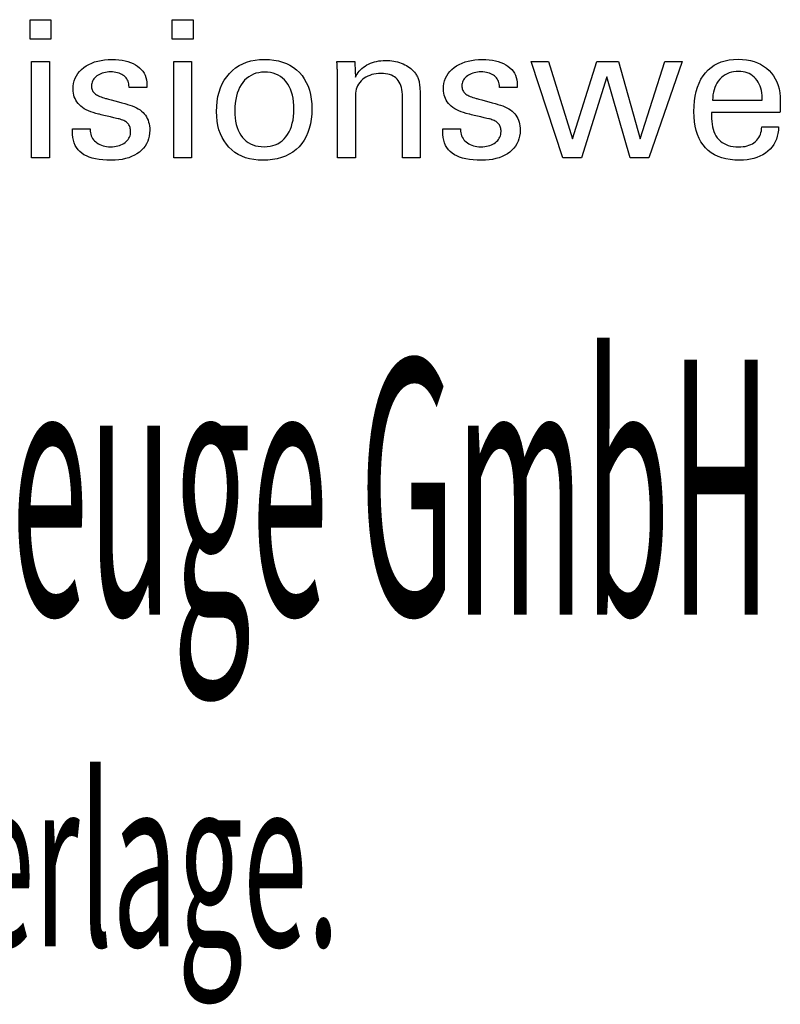
# Model space of a CAD drawing. Extents: x 20 to 307, y -5 to 191.
# Drawn here: x 256 to 272, y 16 to 37 of the extents above; entities that cross this region are included whole.
import ezdxf

# ---------------------------------------------------------------- set-up
doc = ezdxf.new("R2010")
doc.units = 0
doc.header["$MEASUREMENT"] = 0
doc.layers.add('CK_LEVEL_1', color=7, linetype='CONTINUOUS')
doc.styles.add('BOX', font='txt.shx', dxfattribs={"height": 1})

msp = doc.modelspace()

# ---------------------------------------------------------------- linework, layer by layer
at = {"layer": 'CK_LEVEL_1', "color": 1, "linetype": 'CONTINUOUS'}
for points in [[(256.24655, 36.186, 0), (255.80412, 36.186, 0), (255.80412, 36.60144, 0), (256.24655, 36.60144, 0), (256.24655, 36.186, 0), (256.24655, 36.186, 0)], [(259.26523, 36.186, 0), (258.82343, 36.186, 0), (258.82343, 36.60144, 0), (259.26523, 36.60144, 0), (259.26523, 36.186, 0), (259.26523, 36.186, 0)], [(256.70243, 34.28252, 0), (256.71539, 34.28252, 0), (256.7501, 34.28252, 0), (256.80036, 34.28252, 0), (256.85994, 34.28252, 0), (256.92264, 34.28252, 0), (256.98222, 34.28252, 0), (257.03248, 34.28252, 0), (257.0672, 34.28252, 0), (257.08015, 34.28252, 0), (257.08015, 34.28224, 0), (257.08015, 34.28148, 0), (257.08015, 34.28039, 0), (257.08015, 34.27909, 0), (257.08015, 34.27773, 0), (257.08015, 34.27644, 0), (257.08015, 34.27534, 0), (257.08015, 34.27459, 0), (257.08015, 34.27431, 0), (257.08161, 34.23791, 0), (257.086, 34.2032, 0), (257.09329, 34.17017, 0), (257.10349, 34.1388, 0), (257.11658, 34.10907, 0), (257.13256, 34.08096, 0), (257.15143, 34.05447, 0), (257.17316, 34.02957, 0), (257.19775, 34.00625, 0), (257.22508, 33.98506, 0), (257.25433, 33.96632, 0), (257.28552, 33.95004, 0), (257.31864, 33.93624, 0), (257.35368, 33.92492, 0), (257.39064, 33.91609, 0), (257.42952, 33.90978, 0), (257.47031, 33.90598, 0), (257.51301, 33.90471, 0), (257.55443, 33.90583, 0), (257.59408, 33.90919, 0), (257.63196, 33.91479, 0), (257.66808, 33.9226, 0), (257.70242, 33.93264, 0), (257.73499, 33.94488, 0), (257.76578, 33.95932, 0), (257.7948, 33.97596, 0), (257.82205, 33.99479, 0), (257.84683, 34.01529, 0), (257.86871, 34.03711, 0), (257.88768, 34.06023, 0), (257.90374, 34.08466, 0), (257.91689, 34.11041, 0), (257.92712, 34.13747, 0), (257.93443, 34.16585, 0), (257.93882, 34.19554, 0), (257.94028, 34.22656, 0), (257.93954, 34.24965, 0), (257.93732, 34.27173, 0), (257.93361, 34.2928, 0), (257.92841, 34.31285, 0), (257.92172, 34.33187, 0), (257.91353, 34.34986, 0), (257.90383, 34.3668, 0), (257.89262, 34.38268, 0), (257.8799, 34.3975, 0), (257.86604, 34.41169, 0), (257.85044, 34.425, 0), (257.83313, 34.43745, 0), (257.8141, 34.44906, 0), (257.79337, 34.45984, 0), (257.77095, 34.4698, 0), (257.74685, 34.47896, 0), (257.72106, 34.48731, 0), (257.69361, 34.49489, 0), (257.67877, 34.49839, 0), (257.63899, 34.50778, 0), (257.58139, 34.52138, 0), (257.51311, 34.5375, 0), (257.44126, 34.55445, 0), (257.37297, 34.57057, 0), (257.31538, 34.58417, 0), (257.2756, 34.59356, 0), (257.26075, 34.59706, 0), (257.20135, 34.61191, 0), (257.14546, 34.6285, 0), (257.09308, 34.64682, 0), (257.0442, 34.66689, 0), (256.99881, 34.68871, 0), (256.9569, 34.71228, 0), (256.91846, 34.73763, 0), (256.8835, 34.76474, 0), (256.85199, 34.79363, 0), (256.82382, 34.82401, 0), (256.79894, 34.85613, 0), (256.77737, 34.88998, 0), (256.7591, 34.92556, 0), (256.74414, 34.96289, 0), (256.73249, 35.00196, 0), (256.72417, 35.04278, 0), (256.71917, 35.08534, 0), (256.71751, 35.12965, 0), (256.72032, 35.19074, 0), (256.72877, 35.2492, 0), (256.74284, 35.30503, 0), (256.76252, 35.35822, 0), (256.78779, 35.40877, 0), (256.81864, 35.45667, 0), (256.85507, 35.50192, 0), (256.89705, 35.54452, 0), (256.94459, 35.58445, 0), (256.99715, 35.62095, 0), (257.05321, 35.65314, 0), (257.11278, 35.68102, 0), (257.17586, 35.70459, 0), (257.24248, 35.72387, 0), (257.31263, 35.73885, 0), (257.38634, 35.74955, 0), (257.4636, 35.75596, 0), (257.54442, 35.7581, 0), (257.61906, 35.75631, 0), (257.69013, 35.75096, 0), (257.75763, 35.74204, 0), (257.82154, 35.72957, 0), (257.88186, 35.71356, 0), (257.93858, 35.69401, 0), (257.99169, 35.67094, 0), (258.04117, 35.64434, 0), (258.08704, 35.61423, 0), (258.12878, 35.58077, 0), (258.16561, 35.5447, 0), (258.19754, 35.50602, 0), (258.22455, 35.46472, 0), (258.24666, 35.42082, 0), (258.26385, 35.37431, 0), (258.27613, 35.32518, 0), (258.2835, 35.27345, 0), (258.28596, 35.2191, 0), (258.28596, 35.21375, 0), (258.28595, 35.2087, 0), (258.28595, 35.20397, 0), (258.28593, 35.19956, 0), (258.2859, 35.19546, 0), (258.28585, 35.19168, 0), (258.28579, 35.18822, 0), (258.28571, 35.18508, 0), (258.2856, 35.18227, 0), (258.28529, 35.17948, 0), (258.28498, 35.17676, 0), (258.28465, 35.1741, 0), (258.28431, 35.17149, 0), (258.28395, 35.16894, 0), (258.28357, 35.16644, 0), (258.28316, 35.16398, 0), (258.28272, 35.16156, 0), (258.28226, 35.15917, 0), (258.26937, 35.15917, 0), (258.23482, 35.15917, 0), (258.1848, 35.15917, 0), (258.1255, 35.15917, 0), (258.0631, 35.15917, 0), (258.0038, 35.15917, 0), (257.95379, 35.15917, 0), (257.91924, 35.15917, 0), (257.90635, 35.15917, 0), (257.90635, 35.1597, 0), (257.90635, 35.16114, 0), (257.90635, 35.16322, 0), (257.90635, 35.16568, 0), (257.90635, 35.16827, 0), (257.90635, 35.17073, 0), (257.90635, 35.17281, 0), (257.90635, 35.17425, 0), (257.90635, 35.17478, 0), (257.90505, 35.20688, 0), (257.90117, 35.2374, 0), (257.89469, 35.26636, 0), (257.88562, 35.29376, 0), (257.87396, 35.31961, 0), (257.85969, 35.34392, 0), (257.84283, 35.36669, 0), (257.82336, 35.38793, 0), (257.80129, 35.40764, 0), (257.77734, 35.42568, 0), (257.75146, 35.44157, 0), (257.72364, 35.45534, 0), (257.6939, 35.46698, 0), (257.66223, 35.4765, 0), (257.62863, 35.48389, 0), (257.5931, 35.48917, 0), (257.55564, 35.49233, 0), (257.51626, 35.49338, 0), (257.47769, 35.49233, 0), (257.44068, 35.48917, 0), (257.40522, 35.48389, 0), (257.3713, 35.4765, 0), (257.33892, 35.46698, 0), (257.30807, 35.45534, 0), (257.27875, 35.44157, 0), (257.25094, 35.42568, 0), (257.22465, 35.40764, 0), (257.20046, 35.38818, 0), (257.1791, 35.36769, 0), (257.16058, 35.34617, 0), (257.1449, 35.32362, 0), (257.13206, 35.30002, 0), (257.12207, 35.27536, 0), (257.11493, 35.24964, 0), (257.11064, 35.22286, 0), (257.10921, 35.195, 0), (257.11007, 35.1735, 0), (257.11264, 35.15291, 0), (257.11691, 35.13326, 0), (257.1229, 35.11453, 0), (257.13061, 35.09675, 0), (257.14002, 35.0799, 0), (257.15114, 35.064, 0), (257.16398, 35.04906, 0), (257.17853, 35.03507, 0), (257.19528, 35.02166, 0), (257.21422, 35.00873, 0), (257.23534, 34.99628, 0), (257.25867, 34.98429, 0), (257.28422, 34.97273, 0), (257.31201, 34.96161, 0), (257.34205, 34.95089, 0), (257.37436, 34.94058, 0), (257.40895, 34.93064, 0), (257.42491, 34.92628, 0), (257.46769, 34.91459, 0), (257.52962, 34.89767, 0), (257.60304, 34.87761, 0), (257.6803, 34.8565, 0), (257.75372, 34.83644, 0), (257.81566, 34.81952, 0), (257.85843, 34.80783, 0), (257.8744, 34.80347, 0), (257.92635, 34.78834, 0), (257.97523, 34.77146, 0), (258.02102, 34.75284, 0), (258.06372, 34.7325, 0), (258.10331, 34.71043, 0), (258.13979, 34.68665, 0), (258.17314, 34.66116, 0), (258.20337, 34.63397, 0), (258.23045, 34.60509, 0), (258.25463, 34.57398, 0), (258.27597, 34.54088, 0), (258.29447, 34.5058, 0), (258.31012, 34.46875, 0), (258.32293, 34.42972, 0), (258.33289, 34.38873, 0), (258.34001, 34.34577, 0), (258.34428, 34.30086, 0), (258.34571, 34.254, 0), (258.34299, 34.1912, 0), (258.33485, 34.13122, 0), (258.32127, 34.07407, 0), (258.30225, 34.01977, 0), (258.2778, 33.96833, 0), (258.24791, 33.91977, 0), (258.21258, 33.87411, 0), (258.1718, 33.83136, 0), (258.12558, 33.79153, 0), (258.07447, 33.75519, 0), (258.01957, 33.72313, 0), (257.96088, 33.69535, 0), (257.89838, 33.67184, 0), (257.83206, 33.65261, 0), (257.76192, 33.63765, 0), (257.68794, 33.62697, 0), (257.61012, 33.62056, 0), (257.52845, 33.61842, 0), (257.43652, 33.62027, 0), (257.35017, 33.6258, 0), (257.26938, 33.63502, 0), (257.19415, 33.64794, 0), (257.12448, 33.66456, 0), (257.06036, 33.68489, 0), (257.00181, 33.70893, 0), (256.94881, 33.73668, 0), (256.90135, 33.76816, 0), (256.85961, 33.80317, 0), (256.82278, 33.84237, 0), (256.79086, 33.88578, 0), (256.76384, 33.9334, 0), (256.74174, 33.98523, 0), (256.72454, 34.04127, 0), (256.71226, 34.10154, 0), (256.70489, 34.16604, 0), (256.70243, 34.23477, 0), (256.70243, 34.23641, 0), (256.70243, 34.2408, 0), (256.70243, 34.24715, 0), (256.70243, 34.25469, 0), (256.70243, 34.26261, 0), (256.70243, 34.27014, 0), (256.70243, 34.27649, 0), (256.70243, 34.28088, 0), (256.70243, 34.28252, 0), (256.70243, 34.28252, 0), (256.70243, 34.28252, 0), (256.70243, 34.28252, 0), (256.70243, 34.28252, 0), (256.70243, 34.28252, 0), (256.70243, 34.28252, 0), (256.70243, 34.28252, 0), (256.70243, 34.28252, 0), (256.70243, 34.28252, 0)], [(259.76434, 34.65049, 0), (259.76768, 34.7618, 0), (259.77774, 34.86782, 0), (259.79452, 34.96852, 0), (259.81806, 35.06391, 0), (259.84837, 35.15397, 0), (259.88548, 35.23871, 0), (259.92941, 35.31812, 0), (259.98018, 35.39218, 0), (260.03781, 35.46089, 0), (260.10093, 35.52331, 0), (260.16894, 35.57837, 0), (260.24183, 35.62607, 0), (260.31962, 35.66643, 0), (260.4023, 35.69944, 0), (260.48988, 35.72511, 0), (260.58237, 35.74344, 0), (260.67975, 35.75444, 0), (260.78205, 35.7581, 0), (260.88534, 35.75467, 0), (260.98344, 35.74438, 0), (261.07635, 35.72723, 0), (261.16404, 35.70321, 0), (261.24648, 35.67233, 0), (261.32367, 35.63458, 0), (261.39558, 35.58996, 0), (261.4622, 35.53847, 0), (261.5235, 35.48012, 0), (261.57909, 35.41593, 0), (261.62811, 35.34631, 0), (261.67056, 35.27122, 0), (261.70646, 35.19068, 0), (261.73582, 35.10467, 0), (261.75864, 35.01318, 0), (261.77493, 34.91619, 0), (261.78469, 34.81371, 0), (261.78795, 34.70573, 0), (261.78459, 34.59427, 0), (261.7745, 34.48839, 0), (261.75769, 34.3881, 0), (261.73414, 34.29342, 0), (261.70385, 34.20436, 0), (261.66682, 34.12095, 0), (261.62304, 34.04319, 0), (261.5725, 33.9711, 0), (261.5152, 33.90471, 0), (261.45169, 33.84476, 0), (261.38268, 33.79182, 0), (261.30818, 33.74589, 0), (261.2282, 33.70699, 0), (261.14278, 33.67514, 0), (261.05192, 33.65035, 0), (260.95565, 33.63262, 0), (260.85398, 33.62197, 0), (260.74695, 33.61842, 0), (260.64784, 33.62184, 0), (260.55357, 33.63208, 0), (260.46413, 33.64914, 0), (260.3795, 33.67304, 0), (260.29966, 33.70376, 0), (260.2246, 33.74132, 0), (260.15429, 33.7857, 0), (260.08872, 33.83692, 0), (260.02788, 33.89496, 0), (259.9724, 33.95893, 0), (259.9235, 34.02788, 0), (259.88117, 34.10183, 0), (259.84541, 34.18078, 0), (259.81618, 34.26472, 0), (259.79347, 34.35367, 0), (259.77728, 34.44761, 0), (259.76757, 34.54655, 0), (259.76434, 34.65049, 0), (259.76434, 34.65049, 0), (259.76434, 34.65049, 0), (259.76434, 34.65049, 0), (259.76434, 34.65049, 0), (259.76434, 34.65049, 0), (259.76434, 34.65049, 0), (259.76434, 34.65049, 0), (259.76434, 34.65049, 0), (259.76434, 34.65049, 0)], [(262.71306, 35.37867, 0), (262.72956, 35.41448, 0), (262.74867, 35.44857, 0), (262.77038, 35.48095, 0), (262.79467, 35.51165, 0), (262.82152, 35.54066, 0), (262.85094, 35.568, 0), (262.8829, 35.59368, 0), (262.91739, 35.61773, 0), (262.95441, 35.64014, 0), (262.99332, 35.66041, 0), (263.03357, 35.67827, 0), (263.07516, 35.69372, 0), (263.1181, 35.70678, 0), (263.16238, 35.71744, 0), (263.208, 35.72573, 0), (263.25495, 35.73163, 0), (263.30325, 35.73517, 0), (263.35288, 35.73635, 0), (263.3975, 35.73544, 0), (263.44128, 35.73272, 0), (263.48421, 35.72819, 0), (263.52629, 35.72185, 0), (263.56751, 35.71371, 0), (263.60788, 35.70378, 0), (263.64737, 35.69205, 0), (263.68599, 35.67854, 0), (263.72374, 35.66324, 0), (263.7602, 35.64605, 0), (263.7949, 35.62755, 0), (263.82784, 35.60773, 0), (263.85899, 35.58657, 0), (263.88834, 35.56406, 0), (263.91589, 35.54017, 0), (263.94162, 35.51491, 0), (263.96551, 35.48825, 0), (263.98756, 35.46017, 0), (263.99885, 35.44389, 0), (264.00951, 35.42686, 0), (264.01949, 35.4091, 0), (264.02878, 35.3906, 0), (264.03735, 35.37135, 0), (264.04519, 35.35136, 0), (264.05225, 35.33062, 0), (264.05853, 35.30913, 0), (264.064, 35.28688, 0), (264.06874, 35.26249, 0), (264.07295, 35.23453, 0), (264.07663, 35.20298, 0), (264.07976, 35.16786, 0), (264.08235, 35.12916, 0), (264.08438, 35.08689, 0), (264.08584, 35.04105, 0), (264.08672, 34.99165, 0), (264.08702, 34.93867, 0), (264.08702, 34.8951, 0), (264.08702, 34.77833, 0), (264.08702, 34.60928, 0), (264.08702, 34.40885, 0), (264.08702, 34.19797, 0), (264.08702, 33.99755, 0), (264.08702, 33.82849, 0), (264.08702, 33.71172, 0), (264.08702, 33.66815, 0), (264.07411, 33.66815, 0), (264.03951, 33.66815, 0), (263.98942, 33.66815, 0), (263.93003, 33.66815, 0), (263.86755, 33.66815, 0), (263.80816, 33.66815, 0), (263.75807, 33.66815, 0), (263.72347, 33.66815, 0), (263.71056, 33.66815, 0), (263.71056, 33.71243, 0), (263.71056, 33.8311, 0), (263.71056, 34.00291, 0), (263.71056, 34.20659, 0), (263.71056, 34.4209, 0), (263.71056, 34.62459, 0), (263.71056, 34.79639, 0), (263.71056, 34.91506, 0), (263.71056, 34.95934, 0), (263.70922, 35.01512, 0), (263.70517, 35.06745, 0), (263.6984, 35.11637, 0), (263.6889, 35.16187, 0), (263.67666, 35.20397, 0), (263.66165, 35.24267, 0), (263.64387, 35.27799, 0), (263.62329, 35.30993, 0), (263.59991, 35.3385, 0), (263.57407, 35.36393, 0), (263.54512, 35.3864, 0), (263.51305, 35.40591, 0), (263.47786, 35.42244, 0), (263.43954, 35.436, 0), (263.39811, 35.44656, 0), (263.35355, 35.45411, 0), (263.30586, 35.45865, 0), (263.25504, 35.46017, 0), (263.20328, 35.45859, 0), (263.15361, 35.45383, 0), (263.10602, 35.4459, 0), (263.06055, 35.43478, 0), (263.01719, 35.42045, 0), (262.97596, 35.40293, 0), (262.93686, 35.38218, 0), (262.89992, 35.35822, 0), (262.86514, 35.33101, 0), (262.83314, 35.30135, 0), (262.80493, 35.26976, 0), (262.78051, 35.23627, 0), (262.75987, 35.20089, 0), (262.74299, 35.16364, 0), (262.72989, 35.12455, 0), (262.72053, 35.08362, 0), (262.71493, 35.04088, 0), (262.71306, 34.99635, 0), (262.71306, 34.9508, 0), (262.71306, 34.82873, 0), (262.71306, 34.652, 0), (262.71306, 34.44248, 0), (262.71306, 34.22202, 0), (262.71306, 34.0125, 0), (262.71306, 33.83577, 0), (262.71306, 33.7137, 0), (262.71306, 33.66815, 0), (262.70009, 33.66815, 0), (262.66533, 33.66815, 0), (262.615, 33.66815, 0), (262.55533, 33.66815, 0), (262.49254, 33.66815, 0), (262.43287, 33.66815, 0), (262.38254, 33.66815, 0), (262.34778, 33.66815, 0), (262.3348, 33.66815, 0), (262.3348, 33.72388, 0), (262.3348, 33.87322, 0), (262.3348, 34.08944, 0), (262.3348, 34.34577, 0), (262.3348, 34.61549, 0), (262.3348, 34.87182, 0), (262.3348, 35.08804, 0), (262.3348, 35.23738, 0), (262.3348, 35.29311, 0), (262.33475, 35.31803, 0), (262.33459, 35.3428, 0), (262.33433, 35.36739, 0), (262.33396, 35.39181, 0), (262.33348, 35.41602, 0), (262.33291, 35.44004, 0), (262.33223, 35.46383, 0), (262.33144, 35.48739, 0), (262.33056, 35.51071, 0), (262.32957, 35.53385, 0), (262.32851, 35.55681, 0), (262.32739, 35.57959, 0), (262.32621, 35.60219, 0), (262.32495, 35.62461, 0), (262.32362, 35.64683, 0), (262.32222, 35.66886, 0), (262.32074, 35.6907, 0), (262.31919, 35.71234, 0), (262.33227, 35.71234, 0), (262.36734, 35.71234, 0), (262.4181, 35.71234, 0), (262.47828, 35.71234, 0), (262.54161, 35.71234, 0), (262.60179, 35.71234, 0), (262.65255, 35.71234, 0), (262.68761, 35.71234, 0), (262.7007, 35.71234, 0), (262.70112, 35.7009, 0), (262.70226, 35.67023, 0), (262.7039, 35.62583, 0), (262.70585, 35.5732, 0), (262.70791, 35.51781, 0), (262.70986, 35.46518, 0), (262.7115, 35.42078, 0), (262.71264, 35.39011, 0), (262.71306, 35.37867, 0), (262.71306, 35.37867, 0), (262.71306, 35.37867, 0), (262.71306, 35.37867, 0), (262.71306, 35.37867, 0), (262.71306, 35.37867, 0), (262.71306, 35.37867, 0), (262.71306, 35.37867, 0), (262.71306, 35.37867, 0), (262.71306, 35.37867, 0)], [(264.5669, 34.28252, 0), (264.57988, 34.28252, 0), (264.61464, 34.28252, 0), (264.66497, 34.28252, 0), (264.72464, 34.28252, 0), (264.78742, 34.28252, 0), (264.8471, 34.28252, 0), (264.89743, 34.28252, 0), (264.93219, 34.28252, 0), (264.94516, 34.28252, 0), (264.94516, 34.28224, 0), (264.94516, 34.28148, 0), (264.94516, 34.28039, 0), (264.94516, 34.27909, 0), (264.94516, 34.27773, 0), (264.94516, 34.27644, 0), (264.94516, 34.27534, 0), (264.94516, 34.27459, 0), (264.94516, 34.27431, 0), (264.94661, 34.23791, 0), (264.95096, 34.2032, 0), (264.95821, 34.17017, 0), (264.96836, 34.1388, 0), (264.98143, 34.10907, 0), (264.9974, 34.08096, 0), (265.0163, 34.05447, 0), (265.03811, 34.02957, 0), (265.06286, 34.00625, 0), (265.09002, 33.98506, 0), (265.11917, 33.96632, 0), (265.15028, 33.95004, 0), (265.18336, 33.93624, 0), (265.21841, 33.92492, 0), (265.2554, 33.91609, 0), (265.29434, 33.90978, 0), (265.33522, 33.90598, 0), (265.37803, 33.90471, 0), (265.41935, 33.90583, 0), (265.45896, 33.90919, 0), (265.49684, 33.91479, 0), (265.53297, 33.9226, 0), (265.56735, 33.93264, 0), (265.59996, 33.94488, 0), (265.63079, 33.95932, 0), (265.65983, 33.97596, 0), (265.68706, 33.99479, 0), (265.71181, 34.01529, 0), (265.73366, 34.03711, 0), (265.7526, 34.06023, 0), (265.76864, 34.08466, 0), (265.78176, 34.11041, 0), (265.79198, 34.13747, 0), (265.79927, 34.16585, 0), (265.80365, 34.19554, 0), (265.80511, 34.22656, 0), (265.80438, 34.24965, 0), (265.80219, 34.27173, 0), (265.79853, 34.2928, 0), (265.79341, 34.31285, 0), (265.7868, 34.33187, 0), (265.77872, 34.34986, 0), (265.76915, 34.3668, 0), (265.75809, 34.38268, 0), (265.74555, 34.3975, 0), (265.73152, 34.41169, 0), (265.71575, 34.425, 0), (265.69827, 34.43745, 0), (265.67911, 34.44906, 0), (265.65827, 34.45984, 0), (265.6358, 34.4698, 0), (265.61172, 34.47896, 0), (265.58604, 34.48731, 0), (265.55881, 34.49489, 0), (265.54394, 34.49839, 0), (265.50411, 34.50778, 0), (265.44644, 34.52138, 0), (265.37807, 34.5375, 0), (265.30614, 34.55445, 0), (265.23777, 34.57057, 0), (265.1801, 34.58417, 0), (265.14027, 34.59356, 0), (265.1254, 34.59706, 0), (265.06609, 34.61191, 0), (265.01023, 34.6285, 0), (264.95785, 34.64682, 0), (264.90892, 34.66689, 0), (264.86347, 34.68871, 0), (264.8215, 34.71228, 0), (264.783, 34.73763, 0), (264.74798, 34.76474, 0), (264.71646, 34.79363, 0), (264.68832, 34.82401, 0), (264.66347, 34.85613, 0), (264.64193, 34.88998, 0), (264.62368, 34.92556, 0), (264.60874, 34.96289, 0), (264.59712, 35.00196, 0), (264.58881, 35.04278, 0), (264.58382, 35.08534, 0), (264.58216, 35.12965, 0), (264.58497, 35.19074, 0), (264.5934, 35.2492, 0), (264.60745, 35.30503, 0), (264.62712, 35.35822, 0), (264.65241, 35.40877, 0), (264.68331, 35.45667, 0), (264.71982, 35.50192, 0), (264.76195, 35.54452, 0), (264.80969, 35.58445, 0), (264.86211, 35.62095, 0), (264.91809, 35.65314, 0), (264.97762, 35.68102, 0), (265.0407, 35.70459, 0), (265.10733, 35.72387, 0), (265.17748, 35.73885, 0), (265.25116, 35.74955, 0), (265.32836, 35.75596, 0), (265.40907, 35.7581, 0), (265.48382, 35.75631, 0), (265.55499, 35.75096, 0), (265.62257, 35.74204, 0), (265.68656, 35.72957, 0), (265.74695, 35.71356, 0), (265.80375, 35.69401, 0), (265.85694, 35.67094, 0), (265.90653, 35.64434, 0), (265.9525, 35.61423, 0), (265.99411, 35.58077, 0), (266.03084, 35.5447, 0), (266.06268, 35.50602, 0), (266.08964, 35.46472, 0), (266.11171, 35.42082, 0), (266.12888, 35.37431, 0), (266.14115, 35.32518, 0), (266.14851, 35.27345, 0), (266.15097, 35.2191, 0), (266.15097, 35.21375, 0), (266.15096, 35.2087, 0), (266.15094, 35.20397, 0), (266.1509, 35.19956, 0), (266.15083, 35.19546, 0), (266.15073, 35.19168, 0), (266.15059, 35.18822, 0), (266.1504, 35.18508, 0), (266.15016, 35.18227, 0), (266.14995, 35.17948, 0), (266.14969, 35.17676, 0), (266.14939, 35.1741, 0), (266.14906, 35.17149, 0), (266.14871, 35.16894, 0), (266.14834, 35.16644, 0), (266.14797, 35.16398, 0), (266.14761, 35.16156, 0), (266.14727, 35.15917, 0), (266.13436, 35.15917, 0), (266.09976, 35.15917, 0), (266.04967, 35.15917, 0), (265.99029, 35.15917, 0), (265.9278, 35.15917, 0), (265.86842, 35.15917, 0), (265.81833, 35.15917, 0), (265.78373, 35.15917, 0), (265.77082, 35.15917, 0), (265.77082, 35.1597, 0), (265.77082, 35.16114, 0), (265.77082, 35.16322, 0), (265.77082, 35.16568, 0), (265.77082, 35.16827, 0), (265.77082, 35.17073, 0), (265.77082, 35.17281, 0), (265.77082, 35.17425, 0), (265.77082, 35.17478, 0), (265.76954, 35.20688, 0), (265.76571, 35.2374, 0), (265.75931, 35.26636, 0), (265.75032, 35.29376, 0), (265.73872, 35.31961, 0), (265.7245, 35.34392, 0), (265.70764, 35.36669, 0), (265.68813, 35.38793, 0), (265.66594, 35.40764, 0), (265.64204, 35.42568, 0), (265.6162, 35.44157, 0), (265.58842, 35.45534, 0), (265.55871, 35.46698, 0), (265.52706, 35.4765, 0), (265.49348, 35.48389, 0), (265.45797, 35.48917, 0), (265.42054, 35.49233, 0), (265.38119, 35.49338, 0), (265.34262, 35.49233, 0), (265.30561, 35.48917, 0), (265.27016, 35.48389, 0), (265.23626, 35.4765, 0), (265.2039, 35.46698, 0), (265.17306, 35.45534, 0), (265.14375, 35.44157, 0), (265.11595, 35.42568, 0), (265.08966, 35.40764, 0), (265.06551, 35.38818, 0), (265.04414, 35.36769, 0), (265.02558, 35.34617, 0), (265.00984, 35.32362, 0), (264.99693, 35.30002, 0), (264.98686, 35.27536, 0), (264.97965, 35.24964, 0), (264.97531, 35.22286, 0), (264.97386, 35.195, 0), (264.97473, 35.1735, 0), (264.97734, 35.15291, 0), (264.98168, 35.13326, 0), (264.98773, 35.11453, 0), (264.99549, 35.09675, 0), (265.00495, 35.0799, 0), (265.0161, 35.064, 0), (265.02894, 35.04906, 0), (265.04345, 35.03507, 0), (265.06009, 35.02166, 0), (265.07897, 35.00873, 0), (265.10009, 34.99628, 0), (265.12345, 34.98429, 0), (265.14906, 34.97273, 0), (265.17692, 34.96161, 0), (265.20704, 34.95089, 0), (265.23941, 34.94058, 0), (265.27405, 34.93064, 0), (265.29001, 34.92628, 0), (265.33278, 34.91459, 0), (265.3947, 34.89767, 0), (265.46811, 34.87761, 0), (265.54535, 34.8565, 0), (265.61876, 34.83644, 0), (265.68068, 34.81952, 0), (265.72345, 34.80783, 0), (265.73941, 34.80347, 0), (265.79134, 34.78834, 0), (265.84019, 34.77146, 0), (265.88596, 34.75284, 0), (265.92863, 34.7325, 0), (265.96819, 34.71043, 0), (266.00463, 34.68665, 0), (266.03794, 34.66116, 0), (266.0681, 34.63397, 0), (266.0951, 34.60509, 0), (266.1194, 34.57398, 0), (266.14083, 34.54088, 0), (266.1594, 34.5058, 0), (266.17511, 34.46875, 0), (266.18796, 34.42972, 0), (266.19796, 34.38873, 0), (266.2051, 34.34577, 0), (266.20938, 34.30086, 0), (266.21081, 34.254, 0), (266.20809, 34.1912, 0), (266.19993, 34.13122, 0), (266.18633, 34.07407, 0), (266.16728, 34.01977, 0), (266.14278, 33.96833, 0), (266.11281, 33.91977, 0), (266.07739, 33.87411, 0), (266.0365, 33.83136, 0), (265.99014, 33.79153, 0), (265.93914, 33.75519, 0), (265.88433, 33.72313, 0), (265.82571, 33.69535, 0), (265.76327, 33.67184, 0), (265.697, 33.65261, 0), (265.6269, 33.63765, 0), (265.55294, 33.62697, 0), (265.47513, 33.62056, 0), (265.39346, 33.61842, 0), (265.30156, 33.62027, 0), (265.21522, 33.6258, 0), (265.13443, 33.63502, 0), (265.05918, 33.64794, 0), (264.98946, 33.66456, 0), (264.92528, 33.68489, 0), (264.86661, 33.70893, 0), (264.81346, 33.73668, 0), (264.76583, 33.76816, 0), (264.72404, 33.80317, 0), (264.68718, 33.84237, 0), (264.65525, 33.88578, 0), (264.62824, 33.9334, 0), (264.60615, 33.98523, 0), (264.58897, 34.04127, 0), (264.57671, 34.10154, 0), (264.56935, 34.16604, 0), (264.5669, 34.23477, 0), (264.5669, 34.23641, 0), (264.5669, 34.2408, 0), (264.5669, 34.24715, 0), (264.5669, 34.25469, 0), (264.5669, 34.26261, 0), (264.5669, 34.27014, 0), (264.5669, 34.27649, 0), (264.5669, 34.28088, 0), (264.5669, 34.28252, 0), (264.5669, 34.28252, 0), (264.5669, 34.28252, 0), (264.5669, 34.28252, 0), (264.5669, 34.28252, 0), (264.5669, 34.28252, 0), (264.5669, 34.28252, 0), (264.5669, 34.28252, 0), (264.5669, 34.28252, 0), (264.5669, 34.28252, 0)], [(271.69697, 34.32458, 0), (271.6938, 34.2553, 0), (271.68512, 34.18911, 0), (271.67092, 34.12601, 0), (271.65118, 34.06599, 0), (271.6259, 34.00906, 0), (271.59507, 33.9552, 0), (271.55866, 33.90443, 0), (271.51666, 33.85673, 0), (271.46907, 33.81211, 0), (271.41712, 33.7714, 0), (271.36161, 33.73551, 0), (271.30253, 33.70441, 0), (271.23987, 33.67812, 0), (271.17363, 33.65661, 0), (271.10377, 33.6399, 0), (271.03031, 33.62796, 0), (270.95322, 33.62081, 0), (270.87249, 33.61842, 0), (270.76918, 33.62166, 0), (270.67156, 33.63138, 0), (270.57962, 33.64759, 0), (270.49339, 33.67028, 0), (270.41286, 33.69946, 0), (270.33804, 33.73514, 0), (270.26896, 33.77731, 0), (270.20561, 33.82598, 0), (270.14801, 33.88116, 0), (270.09629, 33.9423, 0), (270.05063, 34.00955, 0), (270.01105, 34.0829, 0), (269.97755, 34.16233, 0), (269.95013, 34.24784, 0), (269.92879, 34.33942, 0), (269.91354, 34.43706, 0), (269.90439, 34.54075, 0), (269.90134, 34.65049, 0), (269.90436, 34.76723, 0), (269.91341, 34.87768, 0), (269.9285, 34.98186, 0), (269.94962, 35.07976, 0), (269.97677, 35.1714, 0), (270.00996, 35.25678, 0), (270.04917, 35.33593, 0), (270.0944, 35.40883, 0), (270.14566, 35.47551, 0), (270.20233, 35.53564, 0), (270.26414, 35.5887, 0), (270.33112, 35.63469, 0), (270.40329, 35.6736, 0), (270.48065, 35.70545, 0), (270.56323, 35.73022, 0), (270.65104, 35.74791, 0), (270.74411, 35.75853, 0), (270.84243, 35.76207, 0), (270.93265, 35.75913, 0), (271.01846, 35.75029, 0), (271.09986, 35.73558, 0), (271.17686, 35.71499, 0), (271.24946, 35.68855, 0), (271.31767, 35.65625, 0), (271.38149, 35.61811, 0), (271.44092, 35.57414, 0), (271.49597, 35.52434, 0), (271.54601, 35.4695, 0), (271.59021, 35.41038, 0), (271.62855, 35.34701, 0), (271.66104, 35.27937, 0), (271.68765, 35.20747, 0), (271.70837, 35.13132, 0), (271.72319, 35.05092, 0), (271.73209, 34.96628, 0), (271.73506, 34.87739, 0), (271.73502, 34.85588, 0), (271.73493, 34.83552, 0), (271.73479, 34.81632, 0), (271.73461, 34.7983, 0), (271.73439, 34.78148, 0), (271.73415, 34.76586, 0), (271.73388, 34.75147, 0), (271.73361, 34.73831, 0), (271.73334, 34.72639, 0), (271.73269, 34.71484, 0), (271.73207, 34.70348, 0), (271.73144, 34.69228, 0), (271.73081, 34.68127, 0), (271.73016, 34.67041, 0), (271.72946, 34.65972, 0), (271.72872, 34.64918, 0), (271.72791, 34.6388, 0), (271.72702, 34.62856, 0), (271.67731, 34.62856, 0), (271.54407, 34.62856, 0), (271.35118, 34.62856, 0), (271.12249, 34.62856, 0), (270.88187, 34.62856, 0), (270.65319, 34.62856, 0), (270.46029, 34.62856, 0), (270.32706, 34.62856, 0), (270.27735, 34.62856, 0), (270.27735, 34.62719, 0), (270.27735, 34.62352, 0), (270.27735, 34.61822, 0), (270.27735, 34.61192, 0), (270.27735, 34.6053, 0), (270.27735, 34.59901, 0), (270.27735, 34.5937, 0), (270.27735, 34.59003, 0), (270.27735, 34.58867, 0), (270.27735, 34.58587, 0), (270.27735, 34.57837, 0), (270.27735, 34.56751, 0), (270.27735, 34.55464, 0), (270.27735, 34.5411, 0), (270.27735, 34.52823, 0), (270.27735, 34.51737, 0), (270.27735, 34.50987, 0), (270.27735, 34.50707, 0), (270.2792, 34.44416, 0), (270.28475, 34.38454, 0), (270.29402, 34.32821, 0), (270.30699, 34.27517, 0), (270.32367, 34.22542, 0), (270.34407, 34.17895, 0), (270.36817, 34.13576, 0), (270.39599, 34.09586, 0), (270.42753, 34.05923, 0), (270.462, 34.02606, 0), (270.49954, 33.99677, 0), (270.54014, 33.97137, 0), (270.58382, 33.94987, 0), (270.63058, 33.93226, 0), (270.68042, 33.91856, 0), (270.73337, 33.90876, 0), (270.78941, 33.90288, 0), (270.84857, 33.90092, 0), (270.89743, 33.90233, 0), (270.94397, 33.90656, 0), (270.98819, 33.91361, 0), (271.03012, 33.92348, 0), (271.06976, 33.93616, 0), (271.10712, 33.95165, 0), (271.14223, 33.96996, 0), (271.17508, 33.99108, 0), (271.20571, 34.015, 0), (271.23357, 34.04156, 0), (271.25821, 34.07009, 0), (271.27962, 34.10058, 0), (271.29783, 34.13303, 0), (271.31284, 34.16744, 0), (271.32467, 34.2038, 0), (271.33333, 34.24212, 0), (271.33883, 34.28238, 0), (271.34118, 34.32458, 0), (271.35338, 34.32458, 0), (271.38608, 34.32458, 0), (271.43342, 34.32458, 0), (271.48955, 34.32458, 0), (271.5486, 34.32458, 0), (271.60473, 34.32458, 0), (271.65207, 34.32458, 0), (271.68477, 34.32458, 0), (271.69697, 34.32458, 0), (271.69697, 34.32458, 0), (271.69697, 34.32458, 0), (271.69697, 34.32458, 0), (271.69697, 34.32458, 0), (271.69697, 34.32458, 0), (271.69697, 34.32458, 0), (271.69697, 34.32458, 0), (271.69697, 34.32458, 0), (271.69697, 34.32458, 0)], [(255.83851, 33.66815, 0), (255.83851, 35.71234, 0), (256.21686, 35.71234, 0), (256.21686, 33.66815, 0), (255.83851, 33.66815, 0), (255.83851, 33.66815, 0)], [(258.85718, 33.66815, 0), (258.85718, 35.71234, 0), (259.23553, 35.71234, 0), (259.23553, 33.66815, 0), (258.85718, 33.66815, 0), (258.85718, 33.66815, 0)], [(268.29715, 35.71234, 0), (268.76187, 34.07186, 0), (269.28319, 35.71234, 0), (269.6489, 35.71234, 0), (268.94121, 33.66815, 0), (268.54535, 33.66815, 0), (268.05183, 35.38607, 0), (267.515, 33.66815, 0), (267.11463, 33.66815, 0), (266.44529, 35.71234, 0), (266.8148, 35.71234, 0), (267.32402, 34.07186, 0), (267.83721, 35.71234, 0), (268.29715, 35.71234, 0), (268.29715, 35.71234, 0)], [(260.78205, 35.48779, 0), (260.71893, 35.48507, 0), (260.65882, 35.47691, 0), (260.60169, 35.46334, 0), (260.54756, 35.44435, 0), (260.49641, 35.41995, 0), (260.44823, 35.39015, 0), (260.40302, 35.35497, 0), (260.36077, 35.3144, 0), (260.32148, 35.26847, 0), (260.28577, 35.21754, 0), (260.25428, 35.16273, 0), (260.227, 35.10404, 0), (260.20392, 35.04146, 0), (260.18505, 34.975, 0), (260.17038, 34.90467, 0), (260.15991, 34.83046, 0), (260.15363, 34.75238, 0), (260.15153, 34.67044, 0), (260.15354, 34.59131, 0), (260.15957, 34.51623, 0), (260.16962, 34.44519, 0), (260.18369, 34.37821, 0), (260.20179, 34.31529, 0), (260.22391, 34.25643, 0), (260.25006, 34.20165, 0), (260.28024, 34.15096, 0), (260.31444, 34.10436, 0), (260.35248, 34.06245, 0), (260.39377, 34.02547, 0), (260.43833, 33.99343, 0), (260.48614, 33.96632, 0), (260.53721, 33.94414, 0), (260.59153, 33.92689, 0), (260.64911, 33.91457, 0), (260.70994, 33.90718, 0), (260.77402, 33.90471, 0), (260.83834, 33.90733, 0), (260.89948, 33.91519, 0), (260.95743, 33.92829, 0), (261.01221, 33.94661, 0), (261.0638, 33.97017, 0), (261.11222, 33.99895, 0), (261.15748, 34.03296, 0), (261.19956, 34.07219, 0), (261.23847, 34.11663, 0), (261.27374, 34.16563, 0), (261.30485, 34.2187, 0), (261.33183, 34.27581, 0), (261.35465, 34.33694, 0), (261.37332, 34.40207, 0), (261.38785, 34.47119, 0), (261.39823, 34.54426, 0), (261.40445, 34.62127, 0), (261.40653, 34.70221, 0), (261.40451, 34.78343, 0), (261.39845, 34.86043, 0), (261.38835, 34.93322, 0), (261.37422, 35.0018, 0), (261.35606, 35.0662, 0), (261.33388, 35.12642, 0), (261.30769, 35.18247, 0), (261.27748, 35.23436, 0), (261.24326, 35.2821, 0), (261.20534, 35.32526, 0), (261.16406, 35.36334, 0), (261.11941, 35.39636, 0), (261.07143, 35.42429, 0), (261.02013, 35.44715, 0), (260.96553, 35.46493, 0), (260.90763, 35.47763, 0), (260.84647, 35.48525, 0), (260.78205, 35.48779, 0), (260.78205, 35.48779, 0), (260.78205, 35.48779, 0), (260.78205, 35.48779, 0), (260.78205, 35.48779, 0), (260.78205, 35.48779, 0), (260.78205, 35.48779, 0), (260.78205, 35.48779, 0), (260.78205, 35.48779, 0), (260.78205, 35.48779, 0), (260.78205, 35.48779, 0), (260.78205, 35.48779, 0), (260.78205, 35.48779, 0), (260.78205, 35.48779, 0), (260.78205, 35.48779, 0), (260.78205, 35.48779, 0), (260.78205, 35.48779, 0), (260.78205, 35.48779, 0), (260.78205, 35.48779, 0)], [(270.29711, 34.89337, 0), (270.33327, 34.89337, 0), (270.43017, 34.89337, 0), (270.57046, 34.89337, 0), (270.73679, 34.89337, 0), (270.91179, 34.89337, 0), (271.07812, 34.89337, 0), (271.21841, 34.89337, 0), (271.31531, 34.89337, 0), (271.35147, 34.89337, 0), (271.35147, 34.89492, 0), (271.35147, 34.89908, 0), (271.35147, 34.90511, 0), (271.35147, 34.91226, 0), (271.35147, 34.91978, 0), (271.35147, 34.92693, 0), (271.35147, 34.93296, 0), (271.35147, 34.93712, 0), (271.35147, 34.93867, 0), (271.34973, 34.99405, 0), (271.34451, 35.04701, 0), (271.33582, 35.09755, 0), (271.32365, 35.14567, 0), (271.30802, 35.19136, 0), (271.28893, 35.23462, 0), (271.26639, 35.27547, 0), (271.24039, 35.31389, 0), (271.21094, 35.34988, 0), (271.17888, 35.38247, 0), (271.14479, 35.41124, 0), (271.10865, 35.43618, 0), (271.07047, 35.45729, 0), (271.03023, 35.47457, 0), (270.98793, 35.48801, 0), (270.94356, 35.49761, 0), (270.89711, 35.50337, 0), (270.84857, 35.5053, 0), (270.79541, 35.50323, 0), (270.7445, 35.49701, 0), (270.69582, 35.48663, 0), (270.6494, 35.47209, 0), (270.60522, 35.45338, 0), (270.56331, 35.43048, 0), (270.52366, 35.4034, 0), (270.48628, 35.37211, 0), (270.45118, 35.33661, 0), (270.41884, 35.29771, 0), (270.39031, 35.25622, 0), (270.36558, 35.21215, 0), (270.34466, 35.16549, 0), (270.32754, 35.11624, 0), (270.31423, 35.0644, 0), (270.30472, 35.00998, 0), (270.29901, 34.95297, 0), (270.29711, 34.89337, 0), (270.29711, 34.89337, 0), (270.29711, 34.89337, 0), (270.29711, 34.89337, 0), (270.29711, 34.89337, 0), (270.29711, 34.89337, 0), (270.29711, 34.89337, 0), (270.29711, 34.89337, 0), (270.29711, 34.89337, 0), (270.29711, 34.89337, 0), (270.29711, 34.89337, 0), (270.29711, 34.89337, 0), (270.29711, 34.89337, 0), (270.29711, 34.89337, 0), (270.29711, 34.89337, 0), (270.29711, 34.89337, 0), (270.29711, 34.89337, 0), (270.29711, 34.89337, 0), (270.29711, 34.89337, 0)]]:
    msp.add_polyline3d(points, dxfattribs=at)

# ---------------------------------------------------------------- texts
at = {"layer": 'CK_LEVEL_1', "color": 4, "linetype": 'CONTINUOUS', "style": 'BOX'}
for s, height, width, p in [('Copyright Kemmler Praezisionswerkzeuge GmbH', 5.415, 0.4, (203.9607, 23.9704)), ('Weitergabe und Vervielfaeltigung dieser Unterlage.', 3.61, 0.5, (204.05443, 16.93521))]:
    msp.add_text(s, height=height, dxfattribs=dict(at, width=width)).set_placement(p)

doc.saveas('drawing.dxf')
